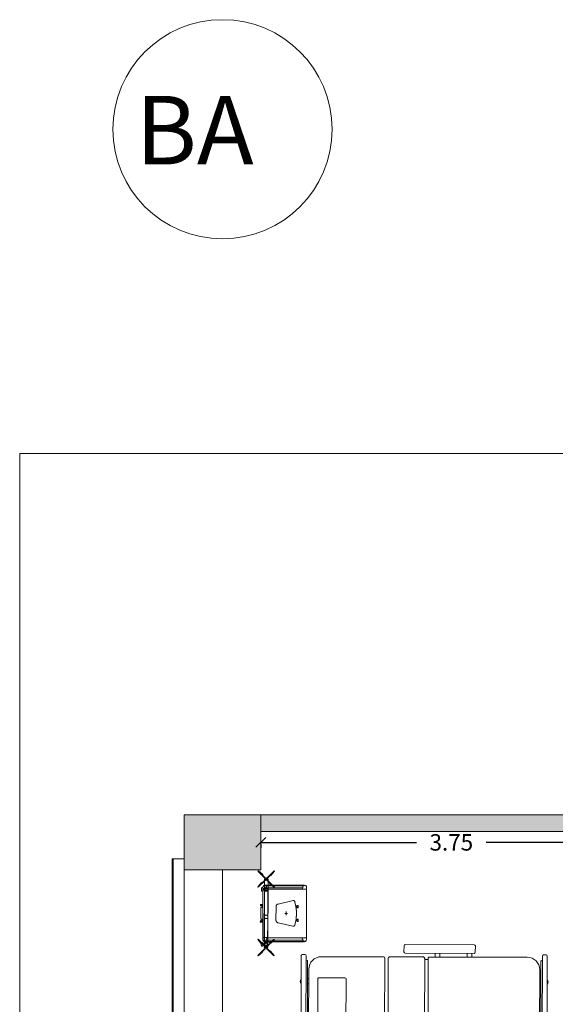
# Model space of a CAD drawing. Units: metres. Extents: x -453930 to 827190, y -456888 to 824232.
# Drawn here: x 25 to 30, y 75 to 84 of the extents above; entities that cross this region are included whole.
import ezdxf

# ---------------------------------------------------------------- set-up
doc = ezdxf.new("R2010")
doc.units = ezdxf.units.M
doc.linetypes.add('CENTER', pattern=[2, 1.25, -0.25, 0.25, -0.25])
for name, color, linetype, lineweight in [('A-FLOR', 192, 'Continuous', 9), ('A-GLAZ-CURT', 18, 'Continuous', 9), ('A-GLAZ-CWMG', 18, 'Continuous', 9), ('A-WALL', 113, 'Continuous', 9), ('A-WALL-PATT', 111, 'Continuous', 18), ('AM_7', 4, 'CENTER', 9), ('C-TOPO', 7, 'Continuous', 9), ('EQUIPAM. DRÄGER', 252, 'Continuous', 9), ('EQUIPAMENTOS DRÄGER', 252, 'Continuous', 9), ('L Solid 0.25', 7, 'Continuous', 9), ('S-COLS', 52, 'Continuous', 9), ('S-GRID-IDEN', 1, 'Continuous', 9)]:
    doc.layers.add(name, color=color, linetype=linetype, lineweight=lineweight)
doc.styles.add('futura', font='txt')
doc.styles.add('Swis721 LtEx BT', font='swissel.ttf', dxfattribs={"width": 1.2, "height": 0.625})
doc.dimstyles.new('HGT_ACOTADO', dxfattribs={"dimtxt": 0.15, "dimasz": 0.09, "dimexe": 0.05, "dimexo": 0.059, "dimgap": 0.09, "dimtad": 0, "dimzin": 0, "dimdsep": 46, "dimtxsty": 'futura', "dimblk": 'OBLIQUE', "dimcen": 0.09, "dimclrd": 256, "dimclre": 256, "dimclrt": 256, "dimadec": 0, "dimazin": 0, "dimtfac": 1, "dimtofl": 0, "dimtmove": 0, "dimatfit": 3, "dimldrblk": 'NONE', "dimfxl": 1, "dimtolj": 1, "dimtzin": 0, "dimlwd": -1, "dimlwe": -1, "dimarcsym": 2})

# ---------------------------------------------------------------- blocks, each defined once
blk = doc.blocks.new('M_Concrete-Rectangular-Column - 700 x 500 mm-1502637-Primer Nivel')
at = {"layer": 'S-COLS'}
blk.add_hatch(color=47, dxfattribs=at).paths.add_polyline_path([(0.35, -0.25), (0.35, 0.25), (-0.35, 0.25), (-0.35, -0.25)], flags=0)
for p, q in [((0.35, 0.25), (-0.35, 0.25)), ((-0.35, 0.25), (-0.35, -0.25)), ((0.35, -0.25), (0.35, 0.25)), ((-0.35, -0.25), (0.35, -0.25))]:
    blk.add_line(p, q, dxfattribs=at)
blk = doc.blocks.new('Curtain Panel - Curtain Panel-1701919-Primer Nivel')
at = {"layer": 'A-GLAZ-CURT'}
blk.add_hatch(color=8, dxfattribs=at).paths.add_polyline_path([(26.1766, 73.8254), (26.1766, 76.6754), (26.1666, 76.6754), (26.1666, 73.8254)], flags=0)
for p, q in [((26.1666, 76.6754), (26.1666, 73.8254)), ((26.1766, 76.6754), (26.1666, 76.6754)), ((26.1766, 73.8254), (26.1766, 76.6754)), ((26.1666, 73.8254), (26.1766, 73.8254))]:
    blk.add_line(p, q, dxfattribs=at)
blk = doc.blocks.new('Montante rectangular - Cuadrado 100mm x 100mm-1701817-Primer Nivel')
at = {"layer": 'A-GLAZ-CWMG'}
for p, q in [((26.1766, 76.6754), (26.2766, 76.6754)), ((26.1766, 73.8254), (26.1766, 76.6754)), ((26.2766, 73.8254), (26.2766, 76.5754))]:
    blk.add_line(p, q, dxfattribs=at)
blk = doc.blocks.new('Rejilla - Extremo Ejes - Swis721 LtEx BT - 2_5mm-310995-Primer Nivel')
at = {"layer": 'S-GRID-IDEN'}
blk.add_circle((0, 0), 0.004, dxfattribs=at)
blk = doc.blocks.new('Agila')
at = {"layer": 'AM_7', "color": 9}
for p, q in [((0.1708, 0.3291), (-0.3704, 0.0166)), ((-0.3538, -0.0123), (0.1875, 0.3002)), ((-0.0639, 0.1912), (0.1386, 0.3081)), ((-0.0493, 0.1659), (0.1532, 0.2828)), ((0.1189, 0.3265), (0.1192, 0.3271)), ((0.1212, 0.3211), (0.119, 0.3249)), ((0.1192, 0.3271), (0.1196, 0.3276)), ((0.1196, 0.3276), (0.1199, 0.3282)), ((0.1199, 0.3282), (0.1203, 0.3287)), ((0.1203, 0.3287), (0.1207, 0.3292)), ((0.1207, 0.3292), (0.1211, 0.3297)), ((0.1211, 0.3297), (0.1215, 0.3302)), ((0.1215, 0.3302), (0.1219, 0.3306)), ((0.1219, 0.3306), (0.1224, 0.331)), ((0.1224, 0.331), (0.1228, 0.3314)), ((0.1226, 0.3202), (0.1232, 0.3202)), ((0.1228, 0.3314), (0.1233, 0.3318)), ((0.1232, 0.3202), (0.1239, 0.3202)), ((0.1233, 0.3318), (0.1238, 0.3322)), ((0.1238, 0.3322), (0.1243, 0.3325)), ((0.1239, 0.3202), (0.1245, 0.3202)), ((0.1243, 0.3325), (0.1248, 0.3329)), ((0.1245, 0.3202), (0.1251, 0.3203)), ((0.1248, 0.3329), (0.1253, 0.3332)), ((0.1251, 0.3203), (0.1258, 0.3204)), ((0.1253, 0.3332), (0.1375, 0.3403)), ((0.1258, 0.3204), (0.1264, 0.3205)), ((0.1264, 0.3205), (0.127, 0.3206)), ((0.127, 0.3206), (0.1276, 0.3208)), ((0.1276, 0.3208), (0.1282, 0.3209)), ((0.1282, 0.3209), (0.1288, 0.3211)), ((0.1288, 0.3211), (0.1293, 0.3213)), ((0.1438, 0.3295), (0.1315, 0.3224)), ((0.1315, 0.3224), (0.1365, 0.3137)), ((0.1365, 0.3137), (0.1488, 0.3208)), ((0.1375, 0.3403), (0.1381, 0.3406)), ((0.1381, 0.3406), (0.1386, 0.3408)), ((0.1386, 0.3408), (0.1392, 0.3411)), ((0.1392, 0.3411), (0.1397, 0.3413)), ((0.1397, 0.3413), (0.1403, 0.3415)), ((0.1398, 0.3156), (0.1419, 0.312)), ((0.1402, 0.3158), (0.1422, 0.3123)), ((0.1403, 0.3415), (0.1409, 0.3417)), ((0.1409, 0.3417), (0.1415, 0.3419)), ((0.1415, 0.3419), (0.1421, 0.342)), ((0.1421, 0.342), (0.1427, 0.3422)), ((0.1427, 0.3422), (0.1433, 0.3423)), ((0.1433, 0.3423), (0.1439, 0.3424)), ((0.1438, 0.3295), (0.1443, 0.3298)), ((0.1438, 0.3295), (0.1488, 0.3208)), ((0.1439, 0.3424), (0.1446, 0.3424)), ((0.1443, 0.3298), (0.1448, 0.3301)), ((0.1446, 0.3424), (0.1452, 0.3424)), ((0.1448, 0.3301), (0.1453, 0.3305)), ((0.1451, 0.3187), (0.1472, 0.3151)), ((0.1452, 0.3424), (0.1458, 0.3424)), ((0.1453, 0.3305), (0.1458, 0.3308)), ((0.1455, 0.3189), (0.1476, 0.3153)), ((0.1458, 0.3424), (0.1465, 0.3424)), ((0.1458, 0.3308), (0.1463, 0.3312)), ((0.1463, 0.3312), (0.1467, 0.3316)), ((0.1467, 0.3316), (0.1472, 0.332)), ((0.1472, 0.332), (0.1476, 0.3325)), ((0.1476, 0.3325), (0.148, 0.333)), ((0.1501, 0.3377), (0.1478, 0.3416)), ((0.148, 0.333), (0.1484, 0.3334)), ((0.1484, 0.3334), (0.1488, 0.334)), ((0.1488, 0.334), (0.1492, 0.3345)), ((0.1492, 0.3345), (0.1495, 0.335)), ((0.1495, 0.335), (0.1498, 0.3356)), ((0.1498, 0.3356), (0.1501, 0.3361)), ((0.1875, 0.3002), (0.1708, 0.3291)), ((-0.0781, 0.183), (-0.2806, 0.066)), ((-0.2957, 0.0902), (-0.3079, 0.0831)), ((-0.2951, 0.0905), (-0.2957, 0.0902)), ((-0.2946, 0.0907), (-0.2951, 0.0905)), ((-0.294, 0.091), (-0.2946, 0.0907)), ((-0.2935, 0.0912), (-0.294, 0.091)), ((-0.2929, 0.0914), (-0.2935, 0.0912)), ((-0.2923, 0.0916), (-0.2929, 0.0914)), ((-0.2917, 0.0918), (-0.2923, 0.0916)), ((-0.2912, 0.0919), (-0.2917, 0.0918)), ((-0.2905, 0.0921), (-0.2912, 0.0919)), ((-0.2899, 0.0922), (-0.2905, 0.0921)), ((-0.2893, 0.0922), (-0.2899, 0.0922)), ((-0.2886, 0.0923), (-0.2893, 0.0922)), ((-0.288, 0.0923), (-0.2886, 0.0923)), ((-0.2874, 0.0923), (-0.288, 0.0923)), ((-0.2867, 0.0923), (-0.2874, 0.0923)), ((-0.2831, 0.0876), (-0.2854, 0.0915)), ((-0.0635, 0.1577), (-0.266, 0.0408)), ((-0.0996, 0.0496), (0.0074, 0.1115)), ((0.0376, 0.1071), (0.133, 0.005)), ((-0.3704, 0.0166), (-0.3538, -0.0123)), ((-0.314, 0.077), (-0.3143, 0.0764)), ((-0.312, 0.0709), (-0.3142, 0.0748)), ((-0.3136, 0.0775), (-0.314, 0.077)), ((-0.3133, 0.0781), (-0.3136, 0.0775)), ((-0.3129, 0.0786), (-0.3133, 0.0781)), ((-0.3125, 0.0791), (-0.3129, 0.0786)), ((-0.3121, 0.0796), (-0.3125, 0.0791)), ((-0.3117, 0.0801), (-0.3121, 0.0796)), ((-0.3113, 0.0805), (-0.3117, 0.0801)), ((-0.3109, 0.0809), (-0.3113, 0.0805)), ((-0.3104, 0.0813), (-0.3109, 0.0809)), ((-0.31, 0.0701), (-0.3106, 0.0701)), ((-0.3099, 0.0817), (-0.3104, 0.0813)), ((-0.3093, 0.0701), (-0.31, 0.0701)), ((-0.3095, 0.0821), (-0.3099, 0.0817)), ((-0.309, 0.0824), (-0.3095, 0.0821)), ((-0.3087, 0.0701), (-0.3093, 0.0701)), ((-0.3085, 0.0828), (-0.309, 0.0824)), ((-0.3081, 0.0702), (-0.3087, 0.0701)), ((-0.3079, 0.0831), (-0.3085, 0.0828)), ((-0.3074, 0.0703), (-0.3081, 0.0702)), ((-0.3068, 0.0704), (-0.3074, 0.0703)), ((-0.3062, 0.0705), (-0.3068, 0.0704)), ((-0.3056, 0.0706), (-0.3062, 0.0705)), ((-0.305, 0.0708), (-0.3056, 0.0706)), ((-0.3044, 0.071), (-0.305, 0.0708)), ((-0.3039, 0.0712), (-0.3044, 0.071)), ((-0.3033, 0.0714), (-0.3039, 0.0712)), ((-0.3028, 0.0717), (-0.3033, 0.0714)), ((-0.3022, 0.072), (-0.3028, 0.0717)), ((-0.3017, 0.0723), (-0.3022, 0.072)), ((-0.3017, 0.0723), (-0.2894, 0.0793)), ((-0.3017, 0.0723), (-0.2967, 0.0636)), ((-0.2988, 0.0743), (-0.2996, 0.0739)), ((-0.2844, 0.0707), (-0.2967, 0.0636)), ((-0.2934, 0.0655), (-0.2914, 0.0619)), ((-0.293, 0.0657), (-0.291, 0.0622)), ((-0.2889, 0.0797), (-0.2894, 0.0793)), ((-0.2894, 0.0793), (-0.2844, 0.0707)), ((-0.2884, 0.08), (-0.2889, 0.0797)), ((-0.2879, 0.0803), (-0.2884, 0.08)), ((-0.2881, 0.0686), (-0.2861, 0.065)), ((-0.2874, 0.0807), (-0.2879, 0.0803)), ((-0.2877, 0.0688), (-0.2856, 0.0652)), ((-0.2869, 0.0811), (-0.2874, 0.0807)), ((-0.2865, 0.0815), (-0.2869, 0.0811)), ((-0.2861, 0.0819), (-0.2865, 0.0815)), ((-0.2856, 0.0824), (-0.2861, 0.0819)), ((-0.2852, 0.0828), (-0.2856, 0.0824)), ((-0.2848, 0.0833), (-0.2852, 0.0828)), ((-0.2844, 0.0838), (-0.2848, 0.0833)), ((-0.2841, 0.0844), (-0.2844, 0.0838)), ((-0.2837, 0.0849), (-0.2841, 0.0844)), ((-0.2834, 0.0854), (-0.2837, 0.0849)), ((-0.2831, 0.086), (-0.2834, 0.0854)), ((-0.1109, 0.0214), (-0.0701, -0.1123)), ((0.0154, 0.0089), (-0.0154, -0.0089)), ((-0.0066, 0.0115), (0.0066, -0.0115)), ((0.0955, -0.0488), (0.0999, -0.0564)), ((0.0961, -0.0615), (0.0995, -0.0673)), ((0.0993, -0.0587), (0.0964, -0.0604)), ((0.1006, -0.0676), (0.1172, -0.058)), ((0.1024, -0.0424), (0.1079, -0.0518)), ((0.1323, -0.0144), (0.1088, -0.0367)), ((0.113, -0.0508), (0.1102, -0.0525)), ((0.1142, -0.0511), (0.1175, -0.0569)), ((-0.053, -0.1214), (-0.0219, -0.1121)), ((-0.0138, -0.1095), (-0.0083, -0.1189)), ((-0.0121, -0.124), (-0.0088, -0.1298)), ((-0.0118, -0.1229), (-0.0089, -0.1212)), ((0.0089, -0.1205), (-0.0076, -0.1301)), ((-0.0048, -0.1067), (-0.0004, -0.1143)), ((0.0019, -0.115), (0.0048, -0.1133)), ((0.0093, -0.1194), (0.0059, -0.1136))]:
    blk.add_line(p, q, dxfattribs=at)
for centre, radius in [((0.1529, 0.2995), 0.0167), ((0.1529, 0.2995), 0.0105), ((-0.0638, 0.1744), 0.0167), ((-0.2803, 0.0494), 0.0167), ((-0.2803, 0.0494), 0.0105)]:
    blk.add_circle(centre, radius, dxfattribs=at)
for centre, radius, start, end in [((0.1204, 0.3258), 0.00167, 152.50387, 210), ((0.1227, 0.3219), 0.00167, 210, 267.49615), ((0.1464, 0.3408), 0.00167, 30, 87.49615), ((0.1486, 0.3369), 0.00167, 332.50386, 30.00001), ((-0.2868, 0.0906), 0.00167, 30.00001, 87.49615), ((0.0197, 0.0902), 0.0246, 43.50439, 120.00048), ((-0.3128, 0.0756), 0.00167, 152.50387, 210.00002), ((-0.3105, 0.0718), 0.00167, 210.00001, 267.49616), ((-0.2991, 0.0731), 0.000833, 30.00001, 120.38455), ((-0.2846, 0.0868), 0.00167, 332.50386, 30.00001), ((-0.0873, 0.0284), 0.0246, 120.02217, 196.51826), ((0.1229, -0.0044), 0.0138, 313.03277, 43.03273), ((-0.1398, 0.243), 0.3742, 289.67163, 300.00001), ((-0.1398, 0.243), 0.3742, 300.00001, 311.6281), ((0.0941, -0.0496), 0.00167, 29.99865, 53.24446), ((0.0969, -0.0611), 0.000833, 119.99903, 209.99903), ((0.0985, -0.0573), 0.00167, 299.99902, 29.99903), ((0.1002, -0.0669), 0.000833, 209.99901, 299.99902), ((0.1039, -0.0415), 0.00167, 205.96379, 210.00067), ((0.1093, -0.051), 0.00167, 210.0007, 300.00069), ((0.1135, -0.0515), 0.000833, 30.00072, 120.00072), ((0.1168, -0.0573), 0.000833, 300.00069, 30.0007), ((-0.057, -0.1082), 0.0138, 196.96729, 286.96725), ((-0.1398, 0.243), 0.3742, 288.37192, 289.67481), ((-0.0151, -0.1102), 0.00151, 27.8951, 32.28582), ((-0.0114, -0.1236), 0.000833, 120.00053, 210.00051), ((-0.0098, -0.1198), 0.00167, 300.00053, 30.00053), ((-0.0081, -0.1294), 0.000833, 210.00052, 300.00053), ((-0.0033, -0.1059), 0.00167, 186.77087, 210.00078), ((0.0011, -0.1135), 0.00167, 210.00052, 300.00053), ((0.0052, -0.114), 0.000833, 30.00052, 120.00053), ((0.0085, -0.1198), 0.000833, 300.00053, 30.00053)]:
    blk.add_arc(centre, radius, start, end, dxfattribs=at)
at = {"layer": 'EQUIPAMENTOS DRÄGER', "color": 9}
for p, q in [((0.2084, 0.4147), (0.2041, 0.4158)), ((0.1499, 0.2147), (0.1542, 0.2135)), ((-0.3374, 0.1034), (-0.3331, 0.1022)), ((-0.2609, -0.0225), (-0.262, -0.0268)), ((-0.3868, -0.0991), (-0.3911, -0.0979))]:
    blk.add_line(p, q, dxfattribs=at)
at = {"layer": 'L Solid 0.25', "color": 9}
for p, q in [((0.1797, 0.3246), (0.2041, 0.4158)), ((0.1837, 0.3236), (0.1973, 0.3744)), ((0.2041, 0.4158), (0.1956, 0.3638)), ((0.1996, 0.3627), (0.1956, 0.3638)), ((0.2084, 0.4147), (0.1996, 0.3627)), ((0.0851, 0.2959), (-0.2988, 0.0743)), ((0.0792, 0.3439), (0.078, 0.3396)), ((0.078, 0.3396), (0.1301, 0.3311)), ((0.1692, 0.3152), (0.078, 0.3396)), ((0.0792, 0.3439), (0.1311, 0.335)), ((0.0851, 0.2959), (0.0858, 0.2964)), ((0.2851, -0.0505), (0.0851, 0.2959)), ((0.1047, 0.262), (0.0855, 0.2952)), ((0.1155, 0.2683), (0.1147, 0.2697)), ((0.1162, 0.2754), (0.127, 0.2817)), ((0.1703, 0.3192), (0.1194, 0.3328)), ((0.1212, 0.2918), (0.1284, 0.2959)), ((0.2995, -0.0171), (0.1212, 0.2918)), ((0.3082, -0.0155), (0.1269, 0.2985)), ((0.1311, 0.335), (0.1301, 0.3311)), ((0.1787, 0.3047), (0.1542, 0.2135)), ((0.1746, 0.3058), (0.161, 0.2549)), ((0.1881, 0.3101), (0.2389, 0.2965)), ((0.1892, 0.3141), (0.2803, 0.2897)), ((0.2272, 0.2943), (0.2283, 0.2982)), ((0.2792, 0.2854), (0.2272, 0.2943)), ((0.2803, 0.2897), (0.2283, 0.2982)), ((0.2792, 0.2854), (0.2803, 0.2897)), ((-0.1152, 0.1995), (-0.1603, 0.1735)), ((-0.1152, 0.1995), (-0.0701, 0.2256)), ((-0.0701, 0.2256), (-0.0659, 0.2184)), ((-0.0659, 0.2184), (-0.0569, 0.2236)), ((-0.0597, 0.2375), (-0.0471, 0.2448)), ((-0.0571, 0.2331), (-0.0597, 0.2375)), ((-0.0521, 0.236), (-0.0571, 0.2331)), ((-0.0569, 0.2236), (-0.0479, 0.2288)), ((-0.0569, 0.2236), (-0.0527, 0.2164)), ((-0.0479, 0.2288), (-0.0521, 0.236)), ((-0.0471, 0.2448), (-0.0362, 0.2259)), ((0.1047, 0.262), (0.1155, 0.2683)), ((0.1155, 0.2683), (0.2768, -0.011)), ((0.1499, 0.2147), (0.1588, 0.2666)), ((0.1542, 0.2135), (0.1628, 0.2656)), ((0.1588, 0.2666), (0.1628, 0.2656)), ((-0.3575, 0.0111), (-0.3331, 0.1022)), ((-0.3374, 0.1034), (-0.3557, 0.0539)), ((-0.3331, 0.1022), (-0.3518, 0.0529)), ((-0.1759, 0.1704), (-0.1885, 0.1632)), ((-0.1885, 0.1632), (-0.1776, 0.1443)), ((-0.1784, 0.1631), (-0.1733, 0.166)), ((-0.1742, 0.1559), (-0.1784, 0.1631)), ((-0.1733, 0.166), (-0.1759, 0.1704)), ((-0.1652, 0.1611), (-0.1742, 0.1559)), ((-0.1561, 0.1663), (-0.1652, 0.1611)), ((-0.1652, 0.1611), (-0.161, 0.1539)), ((-0.1603, 0.1735), (-0.1561, 0.1663)), ((-0.4633, 0.0268), (-0.4622, 0.0311)), ((-0.4633, 0.0268), (-0.4139, 0.0085)), ((-0.4622, 0.0311), (-0.4128, 0.0125)), ((-0.371, 0.0067), (-0.4622, 0.0311)), ((-0.3721, 0.0027), (-0.4229, 0.0163)), ((-0.4139, 0.0085), (-0.4128, 0.0125)), ((-0.3616, 0.0121), (-0.348, 0.063)), ((-0.3557, 0.0539), (-0.3518, 0.0529)), ((-0.3521, 0.0016), (-0.3013, -0.012)), ((-0.1407, -0.2747), (-0.322, 0.0393)), ((-0.3133, 0.0409), (-0.3205, 0.0368)), ((-0.1349, -0.268), (-0.3133, 0.0409)), ((-0.2966, 0.0371), (-0.3074, 0.0308)), ((-0.2988, 0.0743), (-0.0988, -0.2721)), ((-0.2793, 0.0404), (-0.2984, 0.0736)), ((-0.2901, 0.0341), (-0.2909, 0.0356)), ((-0.2793, 0.0404), (-0.2901, 0.0341)), ((-0.2901, 0.0341), (-0.1288, -0.2452)), ((-0.3666, -0.0067), (-0.3911, -0.0979)), ((-0.3911, -0.0979), (-0.3724, -0.0486)), ((-0.3868, -0.0991), (-0.3685, -0.0496)), ((-0.3626, -0.0078), (-0.3762, -0.0587)), ((-0.3685, -0.0496), (-0.3724, -0.0486)), ((-0.3532, -0.0024), (-0.262, -0.0268)), ((-0.3103, -0.0042), (-0.3114, -0.0082)), ((-0.262, -0.0268), (-0.3114, -0.0082)), ((-0.2609, -0.0225), (-0.3103, -0.0042)), ((-0.0988, -0.2721), (0.2851, -0.0505)), ((0.2655, -0.0165), (0.2763, -0.0103)), ((0.2655, -0.0165), (0.2847, -0.0497)), ((0.2763, -0.0103), (0.2772, -0.0117)), ((0.2829, -0.0133), (0.2937, -0.007)), ((0.2851, -0.0505), (0.2858, -0.05)), ((0.2995, -0.0171), (0.3067, -0.013)), ((-0.1349, -0.268), (-0.1422, -0.2721)), ((-0.1299, -0.2516), (-0.1408, -0.2578)), ((-0.1184, -0.2382), (-0.1293, -0.2445)), ((-0.1293, -0.2445), (-0.1284, -0.2459)), ((-0.1184, -0.2382), (-0.0993, -0.2714)), ((-0.0988, -0.2721), (-0.0996, -0.2725))]:
    blk.add_line(p, q, dxfattribs=at)
for centre in [(0.1792, 0.3147), (-0.3621, 0.0022)]:
    blk.add_circle(centre, 0.01, dxfattribs=at)
for centre, radius, start, end in [((0.0862, 0.2956), 0.000833, 119.61547, 210.00001), ((0.1476, 0.1877), 0.125, 108.91252, 119.61547), ((0.1125, 0.2902), 0.0167, 30.00001, 108.91252), ((0.1183, 0.2718), 0.00417, 120.00001, 210.00001), ((-0.3075, 0.0477), 0.0167, 131.0875, 210.00001), ((-0.2363, -0.034), 0.125, 120.38455, 131.0875), ((-0.2945, 0.0335), 0.00417, 30.00001, 120.00001), ((0.2808, -0.0097), 0.00417, 210.00001, 300.00001), ((0.2854, -0.0493), 0.000833, 210.00001, 300.38455), ((0.2226, 0.0578), 0.125, 300.38455, 311.0875), ((0.2938, -0.0239), 0.0167, 311.0875, 30.00001), ((-0.132, -0.248), 0.00417, 300.00001, 30.00001), ((-0.1262, -0.2664), 0.0167, 210.00001, 288.91252), ((-0.1613, -0.1639), 0.125, 288.91252, 299.61547), ((-0.1, -0.2718), 0.000833, 299.61547, 30.00001)]:
    blk.add_arc(centre, radius, start, end, dxfattribs=at)
blk = doc.blocks.new('Cama')
at = {"color": 8}
for p, q in [((-0.4713, 0.7821), (-0.4713, 0.7597)), ((-0.4713, 0.7821), (-0.4713, 0.7597)), ((-0.2469, 0.7933), (-0.4601, 0.7933)), ((-0.4601, 0.7484), (-0.4191, 0.7484)), ((-0.4355, 0.7933), (-0.4169, 0.7933)), ((-0.4191, 0.7484), (-0.4191, 0.744)), ((-0.4191, 0.7484), (0.4191, 0.7484)), ((-0.4102, 0.735), (0.4102, 0.735)), ((-0.3367, 0.7243), (0.3367, 0.7243)), ((0.4601, 0.7933), (-0.2469, 0.7933)), ((-0.2469, 0.735), (-0.2469, 0.7243)), ((-0.202, 0.735), (-0.202, 0.7243)), ((0.202, 0.7243), (0.202, 0.735)), ((0.2469, 0.735), (0.2469, 0.7243)), ((0.4169, 0.7933), (0.4355, 0.7933)), ((0.4191, 0.744), (0.4191, 0.7484)), ((0.4191, 0.7484), (0.4601, 0.7484)), ((0.4713, 0.7597), (0.4713, 0.7821)), ((-0.2581, 0.3951), (-0.2581, 0.6307)), ((-0.2469, 0.6419), (0.2469, 0.6419)), ((0.2581, 0.6307), (0.2581, 0.3951)), ((-0.45, 0.0426), (-0.45, 0.611)), ((0.45, 0.611), (0.45, 0.0426)), ((0.2469, 0.3838), (-0.2469, 0.3838)), ((0.4388, 0.0314), (-0.4388, 0.0314)), ((-0.4377, 0), (-0.2824, 0)), ((-0.2824, 0), (0.4377, 0)), ((-0.45, -0.3209), (-0.45, -0.0123)), ((0.45, -0.0123), (0.45, -0.3209)), ((-0.5628, -0.7836), (-0.5628, -0.1552)), ((-0.5516, -0.1439), (-0.4954, -0.1439)), ((-0.4842, -0.1552), (-0.4842, -0.7836)), ((0.4842, -0.7836), (0.4842, -0.1552)), ((0.4954, -0.1439), (0.5516, -0.1439)), ((0.5628, -0.1552), (0.5628, -0.7836)), ((0.4377, -0.3333), (-0.4377, -0.3333)), ((-0.4264, -0.3333), (-0.4264, -0.3647)), ((0.4264, -0.3647), (0.4264, -0.3333)), ((-0.4842, -0.4287), (-0.45, -0.4287)), ((-0.45, -0.3759), (-0.45, -1.2692)), ((0.4388, -0.3647), (-0.4388, -0.3647)), ((0.45, -1.2692), (0.45, -0.3759)), ((0.45, -0.4287), (0.4842, -0.4287)), ((-0.4842, -0.4713), (-0.45, -0.4713)), ((0.45, -0.4713), (0.4842, -0.4713)), ((-0.4954, -0.7948), (-0.5516, -0.7948)), ((-0.4842, -0.7204), (-0.45, -0.7204)), ((-0.4842, -0.7631), (-0.45, -0.7631)), ((0.45, -0.7204), (0.4842, -0.7204)), ((0.45, -0.7631), (0.4842, -0.7631)), ((0.5516, -0.7948), (0.4954, -0.7948)), ((-0.4713, -1.4403), (-0.4713, -1.4179)), ((-0.4713, -1.4403), (-0.4713, -1.4179)), ((-0.4601, -1.4067), (-0.4191, -1.4067)), ((-0.4191, -1.4067), (-0.4191, -1.4022)), ((-0.4191, -1.4067), (0.4191, -1.4067)), ((-0.4102, -1.3932), (0.4102, -1.3932)), ((-0.3367, -1.3825), (0.3367, -1.3825)), ((-0.2469, -1.3932), (-0.2469, -1.3825)), ((-0.202, -1.3932), (-0.202, -1.3825)), ((0.202, -1.3825), (0.202, -1.3932)), ((0.2469, -1.3932), (0.2469, -1.3825)), ((0.4191, -1.4022), (0.4191, -1.4067)), ((0.4191, -1.4067), (0.4601, -1.4067)), ((0.4713, -1.4179), (0.4713, -1.4403)), ((-0.2469, -1.4516), (-0.4601, -1.4516)), ((-0.4355, -1.4516), (-0.4169, -1.4516)), ((0.4601, -1.4516), (-0.2469, -1.4516)), ((0.4169, -1.4516), (0.4355, -1.4516))]:
    blk.add_line(p, q, dxfattribs=at)
for centre, radius, start, end in [((-0.4601, 0.7821), 0.0112, 89.99999, 179.99999), ((-0.4601, 0.7597), 0.0112, 179.99999, 269.99999), ((-0.3367, 0.611), 0.1133, 89.99999, 179.99999), ((-0.4102, 0.744), 0.00898, 179.99999, 269.99999), ((-0.2244, 0.7787), 0.0236, 38.24662, 141.75338), ((0.2244, 0.7787), 0.0236, 38.24662, 141.75338), ((0.3367, 0.611), 0.1133, 359.99999, 89.99999), ((0.4102, 0.744), 0.00898, 269.99999, 359.99999), ((0.4601, 0.7821), 0.0112, 359.99999, 89.99999), ((0.4601, 0.7597), 0.0112, 269.99999, 359.99999), ((-0.2469, 0.6307), 0.0112, 90.00001, 180.00001), ((0.2469, 0.6307), 0.0112, 0.00001, 90.00001), ((-0.2469, 0.3951), 0.0112, 180.00001, 270.00001), ((0.2469, 0.3951), 0.0112, 270.00001, 0.00001), ((-0.4388, 0.0426), 0.0112, 179.99999, 269.99999), ((-0.4377, -0.0123), 0.0123, 90.00001, 180.00001), ((0.4377, -0.0123), 0.0123, 0.00001, 90.00001), ((0.4388, 0.0426), 0.0112, 269.99999, 359.99999), ((-0.5516, -0.1552), 0.0112, 90.00001, 180.00001), ((-0.4954, -0.1552), 0.0112, 0.00001, 90.00001), ((0.4954, -0.1552), 0.0112, 90.00001, 180.00001), ((0.5516, -0.1552), 0.0112, 0.00001, 90.00001), ((-0.4377, -0.3209), 0.0123, 180.00001, 270.00001), ((0.4377, -0.3209), 0.0123, 270.00001, 0.00001), ((-0.4388, -0.3759), 0.0112, 90.00001, 180.00001), ((0.4388, -0.3759), 0.0112, 0.00001, 90.00001), ((-0.5516, -0.7836), 0.0112, 180.00001, 270.00001), ((-0.4954, -0.7836), 0.0112, 270.00001, 0.00001), ((0.4954, -0.7836), 0.0112, 180.00001, 270.00001), ((0.5516, -0.7836), 0.0112, 270.00001, 0.00001), ((-0.3367, -1.2692), 0.1133, 180.00001, 270.00001), ((0.3367, -1.2692), 0.1133, 270.00001, 0.00001), ((-0.4601, -1.4179), 0.0112, 90.00001, 180.00001), ((-0.4102, -1.4022), 0.00898, 90.00001, 180.00001), ((0.4102, -1.4022), 0.00898, 0.00001, 90.00001), ((0.4601, -1.4179), 0.0112, 0.00001, 90.00001), ((-0.4601, -1.4403), 0.0112, 180.00001, 270.00001), ((-0.2244, -1.437), 0.0236, 218.24662, 321.75338), ((0.2244, -1.437), 0.0236, 218.24662, 321.75338), ((0.4601, -1.4403), 0.0112, 270.00001, 0.00001)]:
    blk.add_arc(centre, radius, start, end, dxfattribs=at)
blk = doc.blocks.new('_Oblique')
at = {"color": 0, "linetype": 'ByBlock', "lineweight": -2}
blk.add_line((-0.5, -0.5), (0.5, 0.5), dxfattribs=at)
blk = doc.blocks.new('*D1789')
at = {"transparency": 16777216}
for p, q in [((26.9766, 76.8254), (28.396, 76.8254)), ((30.7266, 76.8254), (29.0331, 76.8254)), ((30.7266, 76.8664), (30.7266, 76.7754)), ((26.9766, 76.8074), (26.9766, 76.7754))]:
    blk.add_line(p, q, dxfattribs=at)
at = {"layer": 'Defpoints', "color": 0, "transparency": 16777216}
for p in [(30.7266, 76.9254), (26.9766, 76.8664), (26.9766, 76.8254)]:
    blk.add_point(p, dxfattribs=at)
at = {"transparency": 16777216, "xscale": 0.09, "yscale": 0.09, "zscale": 0.09, "rotation": 180}
blk.add_blockref('_Oblique', (26.9766, 76.8254), dxfattribs=at)
at = {"transparency": 16777216, "xscale": 0.09, "yscale": 0.09, "zscale": 0.09}
blk.add_blockref('_Oblique', (30.7266, 76.8254), dxfattribs=at)
at = {"transparency": 16777216, "insert": (28.7145, 76.8254), "char_height": 0.15, "attachment_point": 5, "style": 'futura'}
blk.add_mtext('\\A1;3.75', dxfattribs=at)
blk = doc.blocks.new('_None')

msp = doc.modelspace()

# ---------------------------------------------------------------- hatches: boundary and pattern name
at = {"layer": 'A-WALL-PATT', "lineweight": 9}
msp.add_hatch(color=8, dxfattribs=at).paths.add_polyline_path([(32.2766, 76.9254), (32.2766, 77.0754), (26.9766, 77.0754), (26.9766, 76.9254), (30.8766, 76.9254)], flags=0)

# ---------------------------------------------------------------- linework, layer by layer
at = {"layer": 'A-FLOR'}
for p, q in [((47.0266, 80.3754), (24.7766, 80.3754)), ((24.7766, 80.3754), (24.7766, 53.0754)), ((26.2766, 76.5754), (26.2766, 71.0754)), ((26.6266, 71.0754), (26.6266, 76.5754))]:
    msp.add_line(p, q, dxfattribs=at)
at = {"layer": 'A-WALL', "lineweight": 18}
for p, q in [((30.3766, 77.0754), (26.9766, 77.0754)), ((26.9766, 76.9254), (30.7266, 76.9254))]:
    msp.add_line(p, q, dxfattribs=at)
at = {"layer": 'C-TOPO'}
for p, q in [((24.7766, 53.0754), (24.7766, 80.3754)), ((24.7766, 80.3754), (47.0266, 80.3754))]:
    msp.add_line(p, q, dxfattribs=at)

# ---------------------------------------------------------------- block references
at = {"layer": 'A-GLAZ-CURT'}
msp.add_blockref('Curtain Panel - Curtain Panel-1701919-Primer Nivel', (0, 0), dxfattribs=at)
at = {"layer": 'A-GLAZ-CWMG'}
msp.add_blockref('Montante rectangular - Cuadrado 100mm x 100mm-1701817-Primer Nivel', (0, 0), dxfattribs=at)
at = {"layer": 'EQUIPAM. DRÄGER', "color": 7, "xscale": -1, "rotation": 89.85729353496515}
msp.add_blockref('Cama', (28.1373, 75.3303), dxfattribs=at)
at = {"layer": 'EQUIPAMENTOS DRÄGER', "color": 9, "xscale": -1, "rotation": 119.8573017672874}
msp.add_blockref('Agila', (27.2076, 76.1775), dxfattribs=at)
at = {"layer": 'S-COLS'}
msp.add_blockref('M_Concrete-Rectangular-Column - 700 x 500 mm-1502637-Primer Nivel', (26.6266, 76.8254), dxfattribs=at)
at = {"layer": 'S-GRID-IDEN', "xscale": 249.9999999999999, "yscale": 249.9999999999999, "zscale": 249.9999999999999}
msp.add_blockref('Rejilla - Extremo Ejes - Swis721 LtEx BT - 2_5mm-310995-Primer Nivel', (26.6266, 83.333), dxfattribs=at)

# ---------------------------------------------------------------- texts
at = {"layer": 'S-GRID-IDEN', "insert": (25.8328, 83.6373), "char_height": 0.625, "width": 1.899999, "attachment_point": 1, "style": 'Swis721 LtEx BT'}
msp.add_mtext('BA', dxfattribs=at)

# ---------------------------------------------------------------- dimensions: what is measured, and where the dimension line sits
dim = msp.add_linear_dim(base=(26.9766, 76.8254), p1=(30.7266, 76.9254), p2=(26.9766, 76.8664), dimstyle='HGT_ACOTADO')
dim.commit()
dim.dimension.update_dxf_attribs({"geometry": '*D1789', "text_midpoint": (28.7145, 76.8254), "dimtype": 160})

doc.saveas('drawing.dxf')
